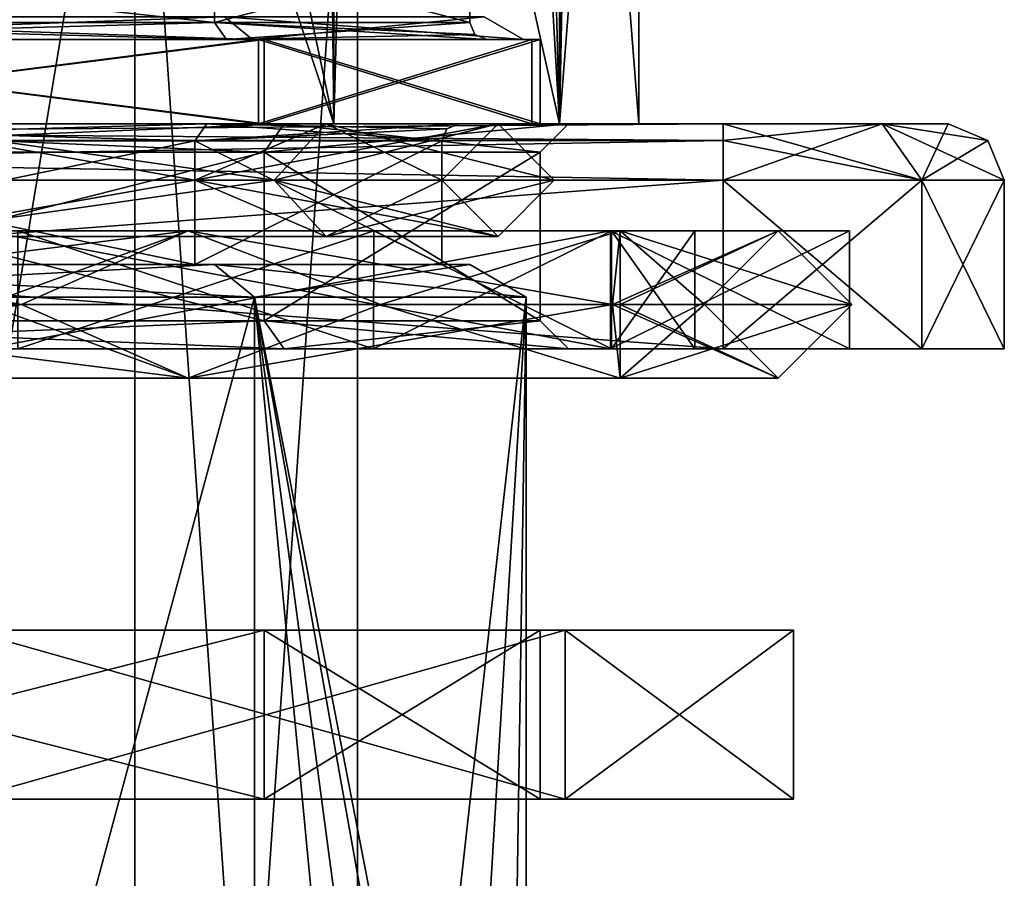
# Model space of a CAD drawing. Units: millimetres. Extents: x -77 to 68, y -234 to 129.
# Drawn here: x 7 to 25, y -13 to 2 of the extents above; entities that cross this region are included whole.
import ezdxf

# ---------------------------------------------------------------- set-up
doc = ezdxf.new("R2010")
doc.units = ezdxf.units.MM
doc.header["$LTSCALE"] = 65.185185
for name, color, linetype in [('1067', 7, 'CONTINUOUS'), ('1068', 7, 'CONTINUOUS'), ('1069', 7, 'CONTINUOUS'), ('1070', 7, 'CONTINUOUS'), ('1071', 7, 'CONTINUOUS'), ('1072', 7, 'CONTINUOUS'), ('1073', 7, 'CONTINUOUS'), ('1077', 7, 'CONTINUOUS'), ('1079', 7, 'CONTINUOUS'), ('1080', 7, 'CONTINUOUS'), ('1081', 7, 'CONTINUOUS'), ('1082', 7, 'CONTINUOUS'), ('1085', 7, 'CONTINUOUS'), ('1090', 7, 'CONTINUOUS'), ('1091', 7, 'CONTINUOUS'), ('1094', 7, 'CONTINUOUS'), ('1095', 7, 'CONTINUOUS'), ('1096', 7, 'CONTINUOUS'), ('1097', 7, 'CONTINUOUS'), ('2128', 7, 'CONTINUOUS'), ('2129', 7, 'CONTINUOUS'), ('2130', 7, 'CONTINUOUS'), ('2131', 7, 'CONTINUOUS'), ('2132', 7, 'CONTINUOUS'), ('2133', 7, 'CONTINUOUS'), ('2134', 7, 'CONTINUOUS'), ('2135', 7, 'CONTINUOUS'), ('2136', 7, 'CONTINUOUS'), ('2137', 7, 'CONTINUOUS'), ('2139', 7, 'CONTINUOUS'), ('2140', 7, 'CONTINUOUS'), ('2141', 7, 'CONTINUOUS'), ('2144', 7, 'CONTINUOUS'), ('2145', 7, 'CONTINUOUS'), ('2149', 7, 'CONTINUOUS'), ('2150', 7, 'CONTINUOUS'), ('2151', 7, 'CONTINUOUS'), ('2152', 7, 'CONTINUOUS'), ('2153', 7, 'CONTINUOUS'), ('2154', 7, 'CONTINUOUS'), ('2155', 7, 'CONTINUOUS'), ('2156', 7, 'CONTINUOUS'), ('2157', 7, 'CONTINUOUS'), ('2158', 7, 'CONTINUOUS'), ('2159', 7, 'CONTINUOUS'), ('2160', 7, 'CONTINUOUS'), ('217', 7, 'CONTINUOUS'), ('218', 7, 'CONTINUOUS'), ('2360', 7, 'CONTINUOUS'), ('2361', 7, 'CONTINUOUS'), ('2362', 7, 'CONTINUOUS'), ('2363', 7, 'CONTINUOUS'), ('239', 7, 'CONTINUOUS'), ('240', 7, 'CONTINUOUS'), ('241', 7, 'CONTINUOUS'), ('242', 7, 'CONTINUOUS'), ('305', 7, 'CONTINUOUS'), ('306', 7, 'CONTINUOUS'), ('74', 7, 'CONTINUOUS'), ('75', 7, 'CONTINUOUS'), ('76', 7, 'CONTINUOUS'), ('77', 7, 'CONTINUOUS'), ('78', 7, 'CONTINUOUS'), ('79', 7, 'CONTINUOUS')]:
    doc.layers.add(name, color=color, linetype=linetype)

msp = doc.modelspace()

# ---------------------------------------------------------------- linework, layer by layer
at = {"layer": '1067', "color": 7, "linetype": 'CONTINUOUS', "true_color": 0xffe664}
for points in [[(0, -46.423, 16.5), (11.667, -46.423, 11.667), (0, -3.077, 16.5), (0, -46.423, 16.5)], [(0, -3.077, 16.5), (11.667, -46.423, 11.667), (11.667, -3.077, 11.667), (0, -3.077, 16.5)], [(16.12, -28, 3.519), (16.5, -28), (11.667, -3.077, 11.667), (16.12, -28, 3.519)], [(11.667, -3.077, 11.667), (16.5, -28), (16.5, -3.077), (11.667, -3.077, 11.667)], [(15, -28, 6.874), (16.12, -28, 3.519), (11.667, -3.077, 11.667), (15, -28, 6.874)], [(15, -38, 6.874), (15, -28, 6.874), (11.667, -3.077, 11.667), (15, -38, 6.874)], [(11.667, -46.423, 11.667), (15, -38, 6.874), (11.667, -3.077, 11.667), (11.667, -46.423, 11.667)]]:
    msp.add_3dface(points, dxfattribs=at)
at = {"layer": '1068', "color": 7, "linetype": 'CONTINUOUS', "true_color": 0xffe664}
for points in [[(0, -2.5, -15), (10.607, -2.5, -10.607), (10.96, -2.5, -10.96), (0, -2.5, -15)], [(0, -2.5, -15.5), (0, -2.5, -15), (10.96, -2.5, -10.96), (0, -2.5, -15.5)], [(10.607, -2.5, 10.607), (0, -2.5, 15), (10.96, -2.5, 10.96), (10.607, -2.5, 10.607)], [(10.96, -2.5, 10.96), (0, -2.5, 15), (0, -2.5, 15.5), (10.96, -2.5, 10.96)], [(10.607, -2.5, -10.607), (15, -2.5), (10.96, -2.5, -10.96), (10.607, -2.5, -10.607)], [(15, -2.5), (10.607, -2.5, 10.607), (15.5, -2.5), (15, -2.5)], [(15.5, -2.5), (10.607, -2.5, 10.607), (10.96, -2.5, 10.96), (15.5, -2.5)], [(10.96, -2.5, -10.96), (15, -2.5), (15.5, -2.5), (10.96, -2.5, -10.96)]]:
    msp.add_3dface(points, dxfattribs=at)
at = {"layer": '1069', "color": 7, "linetype": 'CONTINUOUS', "true_color": 0xffe664}
for points in [[(0, -2.5, 15), (10.607, -2.5, 10.607), (0, -0.3, 15), (0, -2.5, 15)], [(0, -0.3, 15), (10.607, -2.5, 10.607), (10.607, -0.3, 10.607), (0, -0.3, 15)], [(10.607, -2.5, 10.607), (15, -2.5), (10.607, -0.3, 10.607), (10.607, -2.5, 10.607)], [(15, -2.5), (15, -0.3), (10.607, -0.3, 10.607), (15, -2.5)]]:
    msp.add_3dface(points, dxfattribs=at)
at = {"layer": '1070', "color": 7, "linetype": 'CONTINUOUS', "true_color": 0xffe664}
for points in [[(0, 0, -16.6), (11.738, 0, -11.738), (0, 0, -15.3), (0, 0, -16.6)], [(0, 0, -15.3), (11.738, 0, -11.738), (10.82, 0, -10.818), (0, 0, -15.3)], [(11.738, 0, 11.738), (0, 0, 16.6), (0, 0, 15.3), (11.738, 0, 11.738)], [(10.82, 0, 10.818), (11.738, 0, 11.738), (0, 0, 15.3), (10.82, 0, 10.818)], [(11.738, 0, -11.738), (16.6, 0), (10.82, 0, -10.818), (11.738, 0, -11.738)], [(10.82, 0, -10.818), (16.6, 0), (15.3, 0), (10.82, 0, -10.818)], [(15.3, 0), (11.738, 0, 11.738), (10.82, 0, 10.818), (15.3, 0)], [(16.6, 0), (11.738, 0, 11.738), (15.3, 0), (16.6, 0)]]:
    msp.add_3dface(points, dxfattribs=at)
at = {"layer": '1071', "color": 7, "linetype": 'CONTINUOUS', "true_color": 0xffe664}
for points in [[(0, 0, 16.6), (11.738, 0, 11.738), (0, 1.5, 16.6), (0, 0, 16.6)], [(0, 1.5, 16.6), (11.738, 0, 11.738), (11.738, 1.5, 11.738), (0, 1.5, 16.6)], [(11.738, 0, 11.738), (16.6, 0), (11.738, 1.5, 11.738), (11.738, 0, 11.738)], [(11.738, 1.5, 11.738), (16.6, 0), (16.6, 1.5), (11.738, 1.5, 11.738)]]:
    msp.add_3dface(points, dxfattribs=at)
at = {"layer": '1072', "color": 7, "linetype": 'CONTINUOUS', "true_color": 0xffe664}
for points in [[(0, 1.5, 16.6), (11.738, 1.5, 11.738), (0, 1.5, 15.8), (0, 1.5, 16.6)], [(0, 1.5, 15.8), (11.738, 1.5, 11.738), (11.174, 1.5, 11.17), (0, 1.5, 15.8)], [(11.738, 1.5, -11.738), (0, 1.5, -16.6), (0, 1.5, -15.8), (11.738, 1.5, -11.738)], [(11.174, 1.5, -11.17), (11.738, 1.5, -11.738), (0, 1.5, -15.8), (11.174, 1.5, -11.17)], [(11.738, 1.5, 11.738), (16.6, 1.5), (11.174, 1.5, 11.17), (11.738, 1.5, 11.738)], [(11.174, 1.5, 11.17), (16.6, 1.5), (15.8, 1.5), (11.174, 1.5, 11.17)], [(15.8, 1.5), (11.738, 1.5, -11.738), (11.174, 1.5, -11.17), (15.8, 1.5)], [(16.6, 1.5), (11.738, 1.5, -11.738), (15.8, 1.5), (16.6, 1.5)]]:
    msp.add_3dface(points, dxfattribs=at)
at = {"layer": '1073', "color": 7, "linetype": 'CONTINUOUS', "true_color": 0xffe664}
for points in [[(0, 1.8, 15.5), (10.96, 1.8, 10.96), (0, 3, 15.5), (0, 1.8, 15.5)], [(0, 3, 15.5), (10.96, 1.8, 10.96), (10.96, 3, 10.96), (0, 3, 15.5)], [(10.96, 1.8, 10.96), (15.5, 1.8), (10.96, 3, 10.96), (10.96, 1.8, 10.96)], [(10.96, 3, 10.96), (15.5, 1.8), (15.5, 3), (10.96, 3, 10.96)]]:
    msp.add_3dface(points, dxfattribs=at)
at = {"layer": '1077', "color": 7, "linetype": 'CONTINUOUS', "true_color": 0xffe664}
for points in [[(9.545, -48, 9.547), (0, -48, 13.5), (9.545, 9.5, 9.547), (9.545, -48, 9.547)], [(0, -48, 13.5), (0, 9.5, 13.5), (9.545, 9.5, 9.547), (0, -48, 13.5)], [(13.5, -48), (9.545, -48, 9.547), (13.5, 9.5), (13.5, -48)], [(13.5, 9.5), (9.545, -48, 9.547), (9.545, 9.5, 9.547), (13.5, 9.5)]]:
    msp.add_3dface(points, dxfattribs=at)
at = {"layer": '1079', "color": 7, "linetype": 'CONTINUOUS', "true_color": 0xffe664}
for points in [[(0, -3.077, -16.5), (11.667, -3.077, -11.667), (0, -46.423, -16.5), (0, -3.077, -16.5)], [(0, -46.423, -16.5), (11.667, -3.077, -11.667), (11.667, -46.423, -11.667), (0, -46.423, -16.5)], [(16.5, -3.077), (15, -28, -6.874), (11.667, -46.423, -11.667), (16.5, -3.077)], [(11.667, -3.077, -11.667), (16.5, -3.077), (11.667, -46.423, -11.667), (11.667, -3.077, -11.667)], [(15, -28, -6.874), (16.5, -3.077), (16.12, -28, -3.519), (15, -28, -6.874)], [(16.5, -3.077), (16.5, -28), (16.12, -28, -3.519), (16.5, -3.077)]]:
    msp.add_3dface(points, dxfattribs=at)
at = {"layer": '1080', "color": 7, "linetype": 'CONTINUOUS', "true_color": 0xffe664}
for points in [[(10.607, -2.5, -10.607), (0, -2.5, -15), (10.607, -0.3, -10.607), (10.607, -2.5, -10.607)], [(10.607, -0.3, -10.607), (0, -2.5, -15), (0, -0.3, -15), (10.607, -0.3, -10.607)], [(15, -2.5), (10.607, -2.5, -10.607), (15, -0.3), (15, -2.5)], [(15, -0.3), (10.607, -2.5, -10.607), (10.607, -0.3, -10.607), (15, -0.3)]]:
    msp.add_3dface(points, dxfattribs=at)
at = {"layer": '1081', "color": 7, "linetype": 'CONTINUOUS', "true_color": 0xffe664}
for points in [[(11.738, 0, -11.738), (0, 0, -16.6), (11.738, 1.5, -11.738), (11.738, 0, -11.738)], [(0, 0, -16.6), (0, 1.5, -16.6), (11.738, 1.5, -11.738), (0, 0, -16.6)], [(16.6, 0), (11.738, 0, -11.738), (16.6, 1.5), (16.6, 0)], [(16.6, 1.5), (11.738, 0, -11.738), (11.738, 1.5, -11.738), (16.6, 1.5)]]:
    msp.add_3dface(points, dxfattribs=at)
at = {"layer": '1082', "color": 7, "linetype": 'CONTINUOUS', "true_color": 0xffe664}
for points in [[(10.96, 1.8, -10.96), (0, 1.8, -15.5), (10.96, 3, -10.96), (10.96, 1.8, -10.96)], [(10.96, 3, -10.96), (0, 1.8, -15.5), (0, 3, -15.5), (10.96, 3, -10.96)], [(15.5, 3), (15.5, 1.8), (10.96, 1.8, -10.96), (15.5, 3)], [(15.5, 3), (10.96, 1.8, -10.96), (10.96, 3, -10.96), (15.5, 3)]]:
    msp.add_3dface(points, dxfattribs=at)
at = {"layer": '1085', "color": 7, "linetype": 'CONTINUOUS', "true_color": 0xffe664}
for points in [[(0, -48, -13.5), (9.545, -48, -9.547), (0, 9.5, -13.5), (0, -48, -13.5)], [(9.545, -48, -9.547), (9.545, 9.5, -9.547), (0, 9.5, -13.5), (9.545, -48, -9.547)], [(9.545, -48, -9.547), (13.5, -48), (9.545, 9.5, -9.547), (9.545, -48, -9.547)], [(13.5, -48), (13.5, 9.5), (9.545, 9.5, -9.547), (13.5, -48)]]:
    msp.add_3dface(points, dxfattribs=at)
at = {"layer": '1090', "color": 7, "linetype": 'CONTINUOUS', "true_color": 0xffe664}
for points in [[(0, -2.5, -15.5), (10.96, -2.5, -10.96), (0, -3.077, -16.5), (0, -2.5, -15.5)], [(10.96, -2.5, -10.96), (11.667, -3.077, -11.667), (0, -3.077, -16.5), (10.96, -2.5, -10.96)], [(10.96, -2.5, -10.96), (15.5, -2.5), (11.667, -3.077, -11.667), (10.96, -2.5, -10.96)], [(15.5, -2.5), (16.5, -3.077), (11.667, -3.077, -11.667), (15.5, -2.5)]]:
    msp.add_3dface(points, dxfattribs=at)
at = {"layer": '1091', "color": 7, "linetype": 'CONTINUOUS', "true_color": 0xffe664}
for points in [[(0, -3.077, 16.5), (11.667, -3.077, 11.667), (0, -2.5, 15.5), (0, -3.077, 16.5)], [(11.667, -3.077, 11.667), (10.96, -2.5, 10.96), (0, -2.5, 15.5), (11.667, -3.077, 11.667)], [(11.667, -3.077, 11.667), (16.5, -3.077), (10.96, -2.5, 10.96), (11.667, -3.077, 11.667)], [(16.5, -3.077), (15.5, -2.5), (10.96, -2.5, 10.96), (16.5, -3.077)]]:
    msp.add_3dface(points, dxfattribs=at)
at = {"layer": '1094', "color": 7, "linetype": 'CONTINUOUS', "true_color": 0xffe664}
for points in [[(0, -0.3, 15), (10.607, -0.3, 10.607), (0, 0, 15.3), (0, -0.3, 15)], [(10.607, -0.3, 10.607), (10.82, 0, 10.818), (0, 0, 15.3), (10.607, -0.3, 10.607)], [(10.607, -0.3, 10.607), (15, -0.3), (10.82, 0, 10.818), (10.607, -0.3, 10.607)], [(10.82, 0, 10.818), (15, -0.3), (15.088, -0.088), (10.82, 0, 10.818)], [(15.3, 0), (10.82, 0, 10.818), (15.088, -0.088), (15.3, 0)]]:
    msp.add_3dface(points, dxfattribs=at)
at = {"layer": '1095', "color": 7, "linetype": 'CONTINUOUS', "true_color": 0xffe664}
for points in [[(0, 0, -15.3), (10.82, 0, -10.818), (0, -0.3, -15), (0, 0, -15.3)], [(10.82, 0, -10.818), (10.607, -0.3, -10.607), (0, -0.3, -15), (10.82, 0, -10.818)], [(10.82, 0, -10.818), (15.3, 0), (10.607, -0.3, -10.607), (10.82, 0, -10.818)], [(10.607, -0.3, -10.607), (15.3, 0), (15.088, -0.088), (10.607, -0.3, -10.607)], [(15, -0.3), (10.607, -0.3, -10.607), (15.088, -0.088), (15, -0.3)]]:
    msp.add_3dface(points, dxfattribs=at)
at = {"layer": '1096', "color": 7, "linetype": 'CONTINUOUS', "true_color": 0xffe664}
for points in [[(0, 1.5, 15.8), (11.174, 1.5, 11.17), (0, 1.8, 15.5), (0, 1.5, 15.8)], [(11.174, 1.5, 11.17), (10.96, 1.8, 10.96), (0, 1.8, 15.5), (11.174, 1.5, 11.17)], [(11.174, 1.5, 11.17), (15.8, 1.5), (10.96, 1.8, 10.96), (11.174, 1.5, 11.17)], [(10.96, 1.8, 10.96), (15.8, 1.5), (15.588, 1.588), (10.96, 1.8, 10.96)], [(15.5, 1.8), (10.96, 1.8, 10.96), (15.588, 1.588), (15.5, 1.8)]]:
    msp.add_3dface(points, dxfattribs=at)
at = {"layer": '1097', "color": 7, "linetype": 'CONTINUOUS', "true_color": 0xffe664}
for points in [[(11.174, 1.5, -11.17), (0, 1.5, -15.8), (10.96, 1.8, -10.96), (11.174, 1.5, -11.17)], [(0, 1.5, -15.8), (0, 1.8, -15.5), (10.96, 1.8, -10.96), (0, 1.5, -15.8)], [(15.5, 1.8), (11.174, 1.5, -11.17), (10.96, 1.8, -10.96), (15.5, 1.8)], [(11.174, 1.5, -11.17), (15.5, 1.8), (15.588, 1.588), (11.174, 1.5, -11.17)], [(15.8, 1.5), (11.174, 1.5, -11.17), (15.588, 1.588), (15.8, 1.5)]]:
    msp.add_3dface(points, dxfattribs=at)
at = {"layer": '2128', "color": 7, "linetype": 'CONTINUOUS', "true_color": 0x323232}
for points in [[(0, -1, 17), (12.021, -1, 12.021), (4.944, 0, 15.217), (0, -1, 17)], [(0, -1, 15), (4.944, 0, 15.217), (10.607, -1, 10.607), (0, -1, 15)], [(4.944, 0, 15.217), (12.021, -1, 12.021), (12.944, 0, 9.405), (4.944, 0, 15.217)], [(4.944, 0, 15.217), (12.944, 0, 9.405), (10.607, -1, 10.607), (4.944, 0, 15.217)], [(12.944, 0, 9.405), (16, 0), (10.607, -1, 10.607), (12.944, 0, 9.405)], [(16, 0), (15, -1), (10.607, -1, 10.607), (16, 0)], [(12.021, -1, 12.021), (17, -1), (12.944, 0, 9.405), (12.021, -1, 12.021)], [(12.944, 0, 9.405), (17, -1), (16, 0), (12.944, 0, 9.405)]]:
    msp.add_3dface(points, dxfattribs=at)
at = {"layer": '2129', "color": 7, "linetype": 'CONTINUOUS', "true_color": 0x323232}
for points in [[(12.021, -1, 12.021), (0, -1, 17), (4.944, -2, 15.217), (12.021, -1, 12.021)], [(0, -1, 15), (10.607, -1, 10.607), (4.944, -2, 15.217), (0, -1, 15)], [(12.021, -1, 12.021), (4.944, -2, 15.217), (12.944, -2, 9.405), (12.021, -1, 12.021)], [(4.944, -2, 15.217), (10.607, -1, 10.607), (12.944, -2, 9.405), (4.944, -2, 15.217)], [(10.607, -1, 10.607), (15, -1), (12.944, -2, 9.405), (10.607, -1, 10.607)], [(17, -1), (12.021, -1, 12.021), (16, -2), (17, -1)], [(12.021, -1, 12.021), (12.944, -2, 9.405), (16, -2), (12.021, -1, 12.021)], [(12.944, -2, 9.405), (15, -1), (16, -2), (12.944, -2, 9.405)]]:
    msp.add_3dface(points, dxfattribs=at)
at = {"layer": '2130', "color": 7, "linetype": 'CONTINUOUS', "true_color": 0x323232}
for points in [[(0, -1, -17), (4.944, 0, -15.217), (12.021, -1, -12.021), (0, -1, -17)], [(10.607, -1, -10.607), (4.944, 0, -15.217), (0, -1, -15), (10.607, -1, -10.607)], [(4.944, 0, -15.217), (12.944, 0, -9.405), (12.021, -1, -12.021), (4.944, 0, -15.217)], [(12.944, 0, -9.405), (4.944, 0, -15.217), (10.607, -1, -10.607), (12.944, 0, -9.405)], [(15, -1), (12.944, 0, -9.405), (10.607, -1, -10.607), (15, -1)], [(16, 0), (17, -1), (12.021, -1, -12.021), (16, 0)], [(12.944, 0, -9.405), (16, 0), (12.021, -1, -12.021), (12.944, 0, -9.405)], [(15, -1), (16, 0), (12.944, 0, -9.405), (15, -1)]]:
    msp.add_3dface(points, dxfattribs=at)
at = {"layer": '2131', "color": 7, "linetype": 'CONTINUOUS', "true_color": 0x323232}
for points in [[(0, -1, -17), (12.021, -1, -12.021), (4.944, -2, -15.217), (0, -1, -17)], [(10.607, -1, -10.607), (0, -1, -15), (4.944, -2, -15.217), (10.607, -1, -10.607)], [(12.021, -1, -12.021), (12.944, -2, -9.405), (4.944, -2, -15.217), (12.021, -1, -12.021)], [(12.944, -2, -9.405), (10.607, -1, -10.607), (4.944, -2, -15.217), (12.944, -2, -9.405)], [(16, -2), (15, -1), (10.607, -1, -10.607), (16, -2)], [(16, -2), (10.607, -1, -10.607), (12.944, -2, -9.405), (16, -2)], [(12.021, -1, -12.021), (17, -1), (12.944, -2, -9.405), (12.021, -1, -12.021)], [(17, -1), (16, -2), (12.944, -2, -9.405), (17, -1)]]:
    msp.add_3dface(points, dxfattribs=at)
at = {"layer": '2132', "color": 7, "linetype": 'CONTINUOUS', "true_color": 0xaaaaaa}
for points in [[(-23.536, -4, 23.536), (-25, -4, 20), (23.536, -4, 23.536), (-23.536, -4, 23.536)], [(23.536, -4, 23.536), (-25, -4, 20), (-6.876, -4, 21.161), (23.536, -4, 23.536)], [(23.536, -4, -23.536), (25, -4, -20), (-23.536, -4, -23.536), (23.536, -4, -23.536)], [(-23.536, -4, -23.536), (25, -4, -20), (6.876, -4, -21.161), (-23.536, -4, -23.536)], [(-20, -4, -25), (23.536, -4, -23.536), (-23.536, -4, -23.536), (-20, -4, -25)], [(-20, -4, 25), (-23.536, -4, 23.536), (20, -4, 25), (-20, -4, 25)], [(20, -4, 25), (-23.536, -4, 23.536), (23.536, -4, 23.536), (20, -4, 25)], [(20, -4, -25), (23.536, -4, -23.536), (-20, -4, -25), (20, -4, -25)], [(6.876, -4, 21.161), (23.536, -4, 23.536), (-6.876, -4, 21.161), (6.876, -4, 21.161)], [(13.788, -4, 13.788), (7.463, -4, 18.015), (0, -4, 17.25), (13.788, -4, 13.788)], [(12.198, -4, 12.197), (13.788, -4, 13.788), (0, -4, 17.25), (12.198, -4, 12.197)], [(7.463, -4, -18.015), (13.788, -4, -13.788), (0, -4, -17.25), (7.463, -4, -18.015)], [(0, -4, -17.25), (13.788, -4, -13.788), (12.198, -4, -12.197), (0, -4, -17.25)], [(25, -4, 20), (23.536, -4, 23.536), (6.876, -4, 21.161), (25, -4, 20)], [(18, -4, 13.078), (25, -4, 20), (6.876, -4, 21.161), (18, -4, 13.078)], [(6.876, -4, -21.161), (25, -4, -20), (18, -4, -13.078), (6.876, -4, -21.161)], [(18.015, -4, 7.463), (13.788, -4, 13.788), (12.198, -4, 12.197), (18.015, -4, 7.463)], [(17.25, -4), (18.015, -4, 7.463), (12.198, -4, 12.197), (17.25, -4)], [(18.015, -4, -7.463), (19.5, -4), (12.198, -4, -12.197), (18.015, -4, -7.463)], [(12.198, -4, -12.197), (19.5, -4), (17.25, -4), (12.198, -4, -12.197)], [(13.788, -4, -13.788), (18.015, -4, -7.463), (12.198, -4, -12.197), (13.788, -4, -13.788)], [(19.5, -4), (18.015, -4, 7.463), (17.25, -4), (19.5, -4)], [(22.25, -4), (25, -4, 20), (18, -4, 13.078), (22.25, -4)], [(25, -4, -20), (22.25, -4), (18, -4, -13.078), (25, -4, -20)], [(25, -4, -20), (25, -4, 20), (22.25, -4), (25, -4, -20)]]:
    msp.add_3dface(points, dxfattribs=at)
at = {"layer": '2133', "color": 7, "linetype": 'CONTINUOUS', "true_color": 0xaaaaaa}
for points in [[(-22.828, 0, 22.828), (24, 0, 20), (-24, 0, 20), (-22.828, 0, 22.828)], [(-24, 0, 20), (24, 0, 20), (0, 0, 17.25), (-24, 0, 20)], [(-22.828, 0, -22.828), (-24, 0, -20), (22.828, 0, -22.828), (-22.828, 0, -22.828)], [(22.828, 0, -22.828), (-24, 0, -20), (24, 0, -20), (22.828, 0, -22.828)], [(24, 0, -20), (-24, 0, -20), (0, 0, -17.25), (24, 0, -20)], [(22.828, 0, 22.828), (24, 0, 20), (-22.828, 0, 22.828), (22.828, 0, 22.828)], [(-20, 0, 24), (22.828, 0, 22.828), (-22.828, 0, 22.828), (-20, 0, 24)], [(-20, 0, -24), (-22.828, 0, -22.828), (20, 0, -24), (-20, 0, -24)], [(20, 0, -24), (-22.828, 0, -22.828), (22.828, 0, -22.828), (20, 0, -24)], [(20, 0, 24), (22.828, 0, 22.828), (-20, 0, 24), (20, 0, 24)], [(0, 0, 17.25), (24, 0, 20), (12.198, 0, 12.197), (0, 0, 17.25)], [(12.198, 0, -12.197), (24, 0, -20), (0, 0, -17.25), (12.198, 0, -12.197)], [(24, 0, 20), (17.25, 0), (12.198, 0, 12.197), (24, 0, 20)], [(17.25, 0), (24, 0, -20), (12.198, 0, -12.197), (17.25, 0)], [(24, 0, 20), (24, 0, -20), (17.25, 0), (24, 0, 20)]]:
    msp.add_3dface(points, dxfattribs=at)
at = {"layer": '2134', "color": 7, "linetype": 'CONTINUOUS', "true_color": 0xaaaaaa}
for points in [[(0, -0.5, 16.75), (11.844, -0.5, 11.844), (0, -3.5, 16.75), (0, -0.5, 16.75)], [(0, -3.5, 16.75), (11.844, -0.5, 11.844), (11.844, -3.5, 11.844), (0, -3.5, 16.75)], [(11.844, -0.5, 11.844), (16.75, -0.5), (11.844, -3.5, 11.844), (11.844, -0.5, 11.844)], [(11.844, -3.5, 11.844), (16.75, -0.5), (16.75, -3.5), (11.844, -3.5, 11.844)]]:
    msp.add_3dface(points, dxfattribs=at)
at = {"layer": '2135', "color": 7, "linetype": 'CONTINUOUS', "true_color": 0xaaaaaa}
for points in [[(11.844, -0.5, -11.844), (0, -0.5, -16.75), (11.844, -3.5, -11.844), (11.844, -0.5, -11.844)], [(11.844, -3.5, -11.844), (0, -0.5, -16.75), (0, -3.5, -16.75), (11.844, -3.5, -11.844)], [(16.75, -3.5), (16.75, -0.5), (11.844, -0.5, -11.844), (16.75, -3.5)], [(16.75, -3.5), (11.844, -0.5, -11.844), (11.844, -3.5, -11.844), (16.75, -3.5)]]:
    msp.add_3dface(points, dxfattribs=at)
at = {"layer": '2136', "color": 7, "linetype": 'CONTINUOUS', "true_color": 0xaaaaaa}
for points in [[(-20, -4, 25), (20, -4, 25), (-20, -1, 25), (-20, -4, 25)], [(-20, -1, 25), (20, -4, 25), (20, -1, 25), (-20, -1, 25)]]:
    msp.add_3dface(points, dxfattribs=at)
at = {"layer": '2137', "color": 7, "linetype": 'CONTINUOUS', "true_color": 0xaaaaaa}
for points in [[(25, -4, 20), (25, -4, -20), (25, -1, 20), (25, -4, 20)], [(25, -1, 20), (25, -4, -20), (25, -1, -20), (25, -1, 20)]]:
    msp.add_3dface(points, dxfattribs=at)
at = {"layer": '2139', "color": 7, "linetype": 'CONTINUOUS', "true_color": 0xaaaaaa}
for points in [[(20, -4, -25), (-20, -4, -25), (20, -1, -25), (20, -4, -25)], [(20, -1, -25), (-20, -4, -25), (-20, -1, -25), (20, -1, -25)]]:
    msp.add_3dface(points, dxfattribs=at)
at = {"layer": '2140', "color": 7, "linetype": 'CONTINUOUS', "true_color": 0xaaaaaa}
for points in [[(20, -4, 25), (23.536, -4, 23.536), (20, -1, 25), (20, -4, 25)], [(20, -1, 25), (23.536, -4, 23.536), (23.536, -1, 23.536), (20, -1, 25)], [(23.536, -4, 23.536), (25, -4, 20), (23.536, -1, 23.536), (23.536, -4, 23.536)], [(25, -4, 20), (25, -1, 20), (23.536, -1, 23.536), (25, -4, 20)]]:
    msp.add_3dface(points, dxfattribs=at)
at = {"layer": '2141', "color": 7, "linetype": 'CONTINUOUS', "true_color": 0xaaaaaa}
for points in [[(23.536, -4, -23.536), (20, -4, -25), (23.536, -1, -23.536), (23.536, -4, -23.536)], [(20, -4, -25), (20, -1, -25), (23.536, -1, -23.536), (20, -4, -25)], [(25, -4, -20), (23.536, -4, -23.536), (25, -1, -20), (25, -4, -20)], [(25, -1, -20), (23.536, -4, -23.536), (23.536, -1, -23.536), (25, -1, -20)]]:
    msp.add_3dface(points, dxfattribs=at)
at = {"layer": '2144', "color": 7, "linetype": 'CONTINUOUS', "true_color": 0xaaaaaa}
for points in [[(22.828, 0, 22.828), (20, 0, 24), (23.536, -1, 23.536), (22.828, 0, 22.828)], [(23.536, -1, 23.536), (20, 0, 24), (20, -0.293, 24.707), (23.536, -1, 23.536)], [(24, 0, 20), (22.828, 0, 22.828), (24.707, -0.293, 20), (24, 0, 20)], [(25, -1, 20), (22.828, 0, 22.828), (23.536, -1, 23.536), (25, -1, 20)], [(22.828, 0, 22.828), (25, -1, 20), (24.707, -0.293, 20), (22.828, 0, 22.828)], [(20, -1, 25), (23.536, -1, 23.536), (20, -0.293, 24.707), (20, -1, 25)]]:
    msp.add_3dface(points, dxfattribs=at)
at = {"layer": '2145', "color": 7, "linetype": 'CONTINUOUS', "true_color": 0xaaaaaa}
for points in [[(20, 0, 24), (-20, 0, 24), (-20, -0.293, 24.707), (20, 0, 24)], [(20, 0, 24), (-20, -0.293, 24.707), (20, -0.293, 24.707), (20, 0, 24)], [(-20, -1, 25), (20, -1, 25), (20, -0.293, 24.707), (-20, -1, 25)], [(-20, -0.293, 24.707), (-20, -1, 25), (20, -0.293, 24.707), (-20, -0.293, 24.707)]]:
    msp.add_3dface(points, dxfattribs=at)
at = {"layer": '2149', "color": 7, "linetype": 'CONTINUOUS', "true_color": 0xaaaaaa}
for points in [[(-20, 0, -24), (20, 0, -24), (20, -0.293, -24.707), (-20, 0, -24)], [(-20, 0, -24), (20, -0.293, -24.707), (-20, -0.293, -24.707), (-20, 0, -24)], [(20, -1, -25), (-20, -1, -25), (-20, -0.293, -24.707), (20, -1, -25)], [(20, -0.293, -24.707), (20, -1, -25), (-20, -0.293, -24.707), (20, -0.293, -24.707)]]:
    msp.add_3dface(points, dxfattribs=at)
at = {"layer": '2150', "color": 7, "linetype": 'CONTINUOUS', "true_color": 0xaaaaaa}
for points in [[(20, 0, -24), (22.828, 0, -22.828), (20, -0.293, -24.707), (20, 0, -24)], [(20, -1, -25), (22.828, 0, -22.828), (23.536, -1, -23.536), (20, -1, -25)], [(22.828, 0, -22.828), (20, -1, -25), (20, -0.293, -24.707), (22.828, 0, -22.828)], [(22.828, 0, -22.828), (24, 0, -20), (23.536, -1, -23.536), (22.828, 0, -22.828)], [(23.536, -1, -23.536), (24, 0, -20), (24.707, -0.293, -20), (23.536, -1, -23.536)], [(25, -1, -20), (23.536, -1, -23.536), (24.707, -0.293, -20), (25, -1, -20)]]:
    msp.add_3dface(points, dxfattribs=at)
at = {"layer": '2151', "color": 7, "linetype": 'CONTINUOUS', "true_color": 0xaaaaaa}
for points in [[(24, 0, -20), (24, 0, 20), (24.707, -0.293, 20), (24, 0, -20)], [(24.707, -0.293, -20), (24, 0, -20), (24.707, -0.293, 20), (24.707, -0.293, -20)], [(25, -1, 20), (25, -1, -20), (24.707, -0.293, -20), (25, -1, 20)], [(25, -1, 20), (24.707, -0.293, -20), (24.707, -0.293, 20), (25, -1, 20)]]:
    msp.add_3dface(points, dxfattribs=at)
at = {"layer": '2152', "color": 7, "linetype": 'CONTINUOUS', "true_color": 0xaaaaaa}
for points in [[(7.461, -1.9, 18.016), (13.789, -1.9, 13.788), (6.875, -1.9, 21.161), (7.461, -1.9, 18.016)], [(6.875, -1.9, 21.161), (13.789, -1.9, 13.788), (18.001, -1.9, 13.078), (6.875, -1.9, 21.161)], [(18.001, -1.9, -13.078), (7.461, -1.9, -18.016), (6.875, -1.9, -21.161), (18.001, -1.9, -13.078)], [(13.789, -1.9, -13.788), (7.461, -1.9, -18.016), (18.001, -1.9, -13.078), (13.789, -1.9, -13.788)], [(13.789, -1.9, 13.788), (18.015, -1.9, 7.463), (18.001, -1.9, 13.078), (13.789, -1.9, 13.788)], [(18.015, -1.9, -7.463), (13.789, -1.9, -13.788), (18.001, -1.9, -13.078), (18.015, -1.9, -7.463)], [(18.015, -1.9, 7.463), (19.5, -1.9), (18.001, -1.9, 13.078), (18.015, -1.9, 7.463)], [(19.5, -1.9), (22.25, -1.9), (18.001, -1.9, 13.078), (19.5, -1.9)], [(22.25, -1.9), (18.015, -1.9, -7.463), (18.001, -1.9, -13.078), (22.25, -1.9)], [(19.5, -1.9), (18.015, -1.9, -7.463), (22.25, -1.9), (19.5, -1.9)]]:
    msp.add_3dface(points, dxfattribs=at)
at = {"layer": '2153', "color": 7, "linetype": 'CONTINUOUS', "true_color": 0xaaaaaa}
for points in [[(7.463, -4, -18.015), (7.461, -1.9, -18.016), (13.789, -1.9, -13.788), (7.463, -4, -18.015)], [(13.788, -4, -13.788), (7.463, -4, -18.015), (13.789, -1.9, -13.788), (13.788, -4, -13.788)], [(18.015, -4, -7.463), (13.788, -4, -13.788), (18.015, -1.9, -7.463), (18.015, -4, -7.463)], [(13.788, -4, -13.788), (13.789, -1.9, -13.788), (18.015, -1.9, -7.463), (13.788, -4, -13.788)], [(19.5, -4), (18.015, -4, -7.463), (19.5, -1.9), (19.5, -4)], [(19.5, -1.9), (18.015, -4, -7.463), (18.015, -1.9, -7.463), (19.5, -1.9)]]:
    msp.add_3dface(points, dxfattribs=at)
at = {"layer": '2154', "color": 7, "linetype": 'CONTINUOUS', "true_color": 0xaaaaaa}
for points in [[(7.463, -4, 18.015), (13.788, -4, 13.788), (7.461, -1.9, 18.016), (7.463, -4, 18.015)], [(13.788, -4, 13.788), (13.789, -1.9, 13.788), (7.461, -1.9, 18.016), (13.788, -4, 13.788)], [(13.788, -4, 13.788), (18.015, -4, 7.463), (13.789, -1.9, 13.788), (13.788, -4, 13.788)], [(18.015, -4, 7.463), (18.015, -1.9, 7.463), (13.789, -1.9, 13.788), (18.015, -4, 7.463)], [(18.015, -4, 7.463), (19.5, -4), (18.015, -1.9, 7.463), (18.015, -4, 7.463)], [(19.5, -4), (19.5, -1.9), (18.015, -1.9, 7.463), (19.5, -4)]]:
    msp.add_3dface(points, dxfattribs=at)
at = {"layer": '2155', "color": 7, "linetype": 'CONTINUOUS', "true_color": 0xaaaaaa}
for points in [[(6.876, -4, 21.161), (6.875, -1.9, 21.161), (18.001, -1.9, 13.078), (6.876, -4, 21.161)], [(18, -4, 13.078), (6.876, -4, 21.161), (18.001, -1.9, 13.078), (18, -4, 13.078)], [(22.25, -4), (18, -4, 13.078), (22.25, -1.9), (22.25, -4)], [(22.25, -1.9), (18, -4, 13.078), (18.001, -1.9, 13.078), (22.25, -1.9)]]:
    msp.add_3dface(points, dxfattribs=at)
at = {"layer": '2156', "color": 7, "linetype": 'CONTINUOUS', "true_color": 0xaaaaaa}
for points in [[(6.876, -4, -21.161), (18, -4, -13.078), (6.875, -1.9, -21.161), (6.876, -4, -21.161)], [(18, -4, -13.078), (18.001, -1.9, -13.078), (6.875, -1.9, -21.161), (18, -4, -13.078)], [(18, -4, -13.078), (22.25, -4), (18.001, -1.9, -13.078), (18, -4, -13.078)], [(22.25, -4), (22.25, -1.9), (18.001, -1.9, -13.078), (22.25, -4)]]:
    msp.add_3dface(points, dxfattribs=at)
at = {"layer": '2157', "color": 7, "linetype": 'CONTINUOUS', "true_color": 0xaaaaaa}
for points in [[(12.198, 0, -12.197), (0, 0, -17.25), (11.844, -0.5, -11.844), (12.198, 0, -12.197)], [(0, 0, -17.25), (0, -0.5, -16.75), (11.844, -0.5, -11.844), (0, 0, -17.25)], [(16.75, -0.5), (12.198, 0, -12.197), (11.844, -0.5, -11.844), (16.75, -0.5)], [(17.25, 0), (12.198, 0, -12.197), (16.75, -0.5), (17.25, 0)]]:
    msp.add_3dface(points, dxfattribs=at)
at = {"layer": '2158', "color": 7, "linetype": 'CONTINUOUS', "true_color": 0xaaaaaa}
for points in [[(0, 0, 17.25), (12.198, 0, 12.197), (0, -0.5, 16.75), (0, 0, 17.25)], [(12.198, 0, 12.197), (11.844, -0.5, 11.844), (0, -0.5, 16.75), (12.198, 0, 12.197)], [(12.198, 0, 12.197), (17.25, 0), (11.844, -0.5, 11.844), (12.198, 0, 12.197)], [(17.25, 0), (16.75, -0.5), (11.844, -0.5, 11.844), (17.25, 0)]]:
    msp.add_3dface(points, dxfattribs=at)
at = {"layer": '2159', "color": 7, "linetype": 'CONTINUOUS', "true_color": 0xaaaaaa}
for points in [[(0, -4, -17.25), (12.198, -4, -12.197), (0, -3.5, -16.75), (0, -4, -17.25)], [(12.198, -4, -12.197), (11.844, -3.5, -11.844), (0, -3.5, -16.75), (12.198, -4, -12.197)], [(12.198, -4, -12.197), (17.25, -4), (11.844, -3.5, -11.844), (12.198, -4, -12.197)], [(17.25, -4), (16.75, -3.5), (11.844, -3.5, -11.844), (17.25, -4)]]:
    msp.add_3dface(points, dxfattribs=at)
at = {"layer": '2160', "color": 7, "linetype": 'CONTINUOUS', "true_color": 0xaaaaaa}
for points in [[(12.198, -4, 12.197), (0, -4, 17.25), (11.844, -3.5, 11.844), (12.198, -4, 12.197)], [(0, -4, 17.25), (0, -3.5, 16.75), (11.844, -3.5, 11.844), (0, -4, 17.25)], [(12.198, -4, 12.197), (11.844, -3.5, 11.844), (16.75, -3.5), (12.198, -4, 12.197)], [(17.25, -4), (12.198, -4, 12.197), (16.75, -3.5), (17.25, -4)]]:
    msp.add_3dface(points, dxfattribs=at)
at = {"layer": '217', "color": 7, "linetype": 'CONTINUOUS', "true_color": 0xffe664}
for points in [[(5.951, 84.228, -17.517), (7.69, 82.439, -16.826), (7.081, 0, -17.091), (5.951, 84.228, -17.517)], [(7.69, 82.439, -16.826), (9.752, 80.32, -15.721), (7.081, 0, -17.091), (7.69, 82.439, -16.826)], [(9.752, 80.32, -15.721), (12.212, 77.792, -13.896), (7.081, 0, -17.091), (9.752, 80.32, -15.721)], [(7.081, 0, -17.091), (12.212, 77.792, -13.896), (13.083, 0, -13.08), (7.081, 0, -17.091)], [(12.212, 77.792, -13.896), (15.105, 74.82, -10.681), (13.083, 0, -13.08), (12.212, 77.792, -13.896)], [(13.083, 0, -13.08), (15.105, 74.82, -10.681), (17.092, 0, -7.078), (13.083, 0, -13.08)], [(15.105, 74.82, -10.681), (17.245, 72.62, -6.697), (17.092, 0, -7.078), (15.105, 74.82, -10.681)], [(17.245, 72.62, -6.697), (18.213, 71.627, -3.247), (17.092, 0, -7.078), (17.245, 72.62, -6.697)], [(18.213, 71.627, -3.247), (18.5, 71.332), (17.092, 0, -7.078), (18.213, 71.627, -3.247)], [(18.5, 71.332), (18.5, 18), (17.092, 0, -7.078), (18.5, 71.332)], [(18.5, 18), (18.5, 0), (17.092, 0, -7.078), (18.5, 18)]]:
    msp.add_3dface(points, dxfattribs=at)
at = {"layer": '218', "color": 7, "linetype": 'CONTINUOUS', "true_color": 0xffe664}
for points in [[(9.275, 18, 16.007), (7.08, 18, 17.092), (13.083, 0, 13.08), (9.275, 18, 16.007)], [(13.083, 0, 13.08), (7.08, 18, 17.092), (7.081, 0, 17.091), (13.083, 0, 13.08)], [(13.081, 18, 13.081), (9.275, 18, 16.007), (13.083, 0, 13.08), (13.081, 18, 13.081)], [(16.041, 18, 9.216), (13.081, 18, 13.081), (17.092, 0, 7.078), (16.041, 18, 9.216)], [(17.092, 0, 7.078), (13.081, 18, 13.081), (13.083, 0, 13.08), (17.092, 0, 7.078)], [(17.092, 18, 7.08), (16.041, 18, 9.216), (17.092, 0, 7.078), (17.092, 18, 7.08)], [(18.5, 0), (18.5, 18), (17.092, 18, 7.08), (18.5, 0)], [(18.5, 0), (17.092, 18, 7.08), (17.092, 0, 7.078), (18.5, 0)]]:
    msp.add_3dface(points, dxfattribs=at)
at = {"layer": '2360', "color": 7, "linetype": 'CONTINUOUS', "true_color": 0x323232}
for points in [[(0, -1.9, 20.98), (6.888, -3.21, 21.199), (10.49, -1.9, 18.169), (0, -1.9, 20.98)], [(0, -1.9, 20.98), (10.49, -1.9, 18.169), (0, -3.21, 19.67), (0, -1.9, 20.98)], [(0, -3.21, 19.67), (10.49, -1.9, 18.169), (7.527, -3.21, 18.173), (0, -3.21, 19.67)], [(6.888, -3.21, 21.199), (18.033, -3.21, 13.102), (10.49, -1.9, 18.169), (6.888, -3.21, 21.199)], [(7.527, -3.21, 18.173), (10.49, -1.9, 18.169), (13.909, -3.21, 13.909), (7.527, -3.21, 18.173)], [(10.49, -1.9, 18.169), (18.033, -3.21, 13.102), (18.169, -1.9, 10.49), (10.49, -1.9, 18.169)], [(10.49, -1.9, 18.169), (18.169, -1.9, 10.49), (13.909, -3.21, 13.909), (10.49, -1.9, 18.169)], [(13.909, -3.21, 13.909), (18.169, -1.9, 10.49), (18.173, -3.21, 7.527), (13.909, -3.21, 13.909)], [(18.033, -3.21, 13.102), (22.29, -3.21), (18.169, -1.9, 10.49), (18.033, -3.21, 13.102)], [(18.169, -1.9, 10.49), (22.29, -3.21), (20.98, -1.9), (18.169, -1.9, 10.49)], [(18.169, -1.9, 10.49), (20.98, -1.9), (18.173, -3.21, 7.527), (18.169, -1.9, 10.49)], [(20.98, -1.9), (19.67, -3.21), (18.173, -3.21, 7.527), (20.98, -1.9)]]:
    msp.add_3dface(points, dxfattribs=at)
at = {"layer": '2361', "color": 7, "linetype": 'CONTINUOUS', "true_color": 0x323232}
for points in [[(6.888, -3.21, 21.199), (0, -4.52, 20.98), (10.49, -4.52, 18.169), (6.888, -3.21, 21.199)], [(0, -3.21, 19.67), (7.527, -3.21, 18.173), (0, -4.52, 20.98), (0, -3.21, 19.67)], [(0, -4.52, 20.98), (7.527, -3.21, 18.173), (10.49, -4.52, 18.169), (0, -4.52, 20.98)], [(18.033, -3.21, 13.102), (6.888, -3.21, 21.199), (10.49, -4.52, 18.169), (18.033, -3.21, 13.102)], [(7.527, -3.21, 18.173), (13.909, -3.21, 13.909), (10.49, -4.52, 18.169), (7.527, -3.21, 18.173)], [(18.033, -3.21, 13.102), (10.49, -4.52, 18.169), (18.169, -4.52, 10.49), (18.033, -3.21, 13.102)], [(10.49, -4.52, 18.169), (13.909, -3.21, 13.909), (18.169, -4.52, 10.49), (10.49, -4.52, 18.169)], [(13.909, -3.21, 13.909), (18.173, -3.21, 7.527), (18.169, -4.52, 10.49), (13.909, -3.21, 13.909)], [(22.29, -3.21), (18.033, -3.21, 13.102), (20.98, -4.52), (22.29, -3.21)], [(18.033, -3.21, 13.102), (18.169, -4.52, 10.49), (20.98, -4.52), (18.033, -3.21, 13.102)], [(18.173, -3.21, 7.527), (19.67, -3.21), (18.169, -4.52, 10.49), (18.173, -3.21, 7.527)], [(18.169, -4.52, 10.49), (19.67, -3.21), (20.98, -4.52), (18.169, -4.52, 10.49)]]:
    msp.add_3dface(points, dxfattribs=at)
at = {"layer": '2362', "color": 7, "linetype": 'CONTINUOUS', "true_color": 0x323232}
for points in [[(0, -1.9, -20.98), (10.49, -1.9, -18.169), (6.888, -3.21, -21.199), (0, -1.9, -20.98)], [(10.49, -1.9, -18.169), (0, -1.9, -20.98), (7.527, -3.21, -18.173), (10.49, -1.9, -18.169)], [(7.527, -3.21, -18.173), (0, -1.9, -20.98), (0, -3.21, -19.67), (7.527, -3.21, -18.173)], [(6.888, -3.21, -21.199), (10.49, -1.9, -18.169), (18.033, -3.21, -13.102), (6.888, -3.21, -21.199)], [(13.909, -3.21, -13.909), (10.49, -1.9, -18.169), (7.527, -3.21, -18.173), (13.909, -3.21, -13.909)], [(10.49, -1.9, -18.169), (18.169, -1.9, -10.49), (18.033, -3.21, -13.102), (10.49, -1.9, -18.169)], [(18.169, -1.9, -10.49), (10.49, -1.9, -18.169), (13.909, -3.21, -13.909), (18.169, -1.9, -10.49)], [(18.173, -3.21, -7.527), (18.169, -1.9, -10.49), (13.909, -3.21, -13.909), (18.173, -3.21, -7.527)], [(20.98, -1.9), (22.29, -3.21), (18.033, -3.21, -13.102), (20.98, -1.9)], [(18.169, -1.9, -10.49), (20.98, -1.9), (18.033, -3.21, -13.102), (18.169, -1.9, -10.49)], [(19.67, -3.21), (20.98, -1.9), (18.169, -1.9, -10.49), (19.67, -3.21)], [(19.67, -3.21), (18.169, -1.9, -10.49), (18.173, -3.21, -7.527), (19.67, -3.21)]]:
    msp.add_3dface(points, dxfattribs=at)
at = {"layer": '2363', "color": 7, "linetype": 'CONTINUOUS', "true_color": 0x323232}
for points in [[(6.888, -3.21, -21.199), (10.49, -4.52, -18.169), (0, -4.52, -20.98), (6.888, -3.21, -21.199)], [(7.527, -3.21, -18.173), (0, -3.21, -19.67), (10.49, -4.52, -18.169), (7.527, -3.21, -18.173)], [(10.49, -4.52, -18.169), (0, -3.21, -19.67), (0, -4.52, -20.98), (10.49, -4.52, -18.169)], [(6.888, -3.21, -21.199), (18.033, -3.21, -13.102), (10.49, -4.52, -18.169), (6.888, -3.21, -21.199)], [(13.909, -3.21, -13.909), (7.527, -3.21, -18.173), (10.49, -4.52, -18.169), (13.909, -3.21, -13.909)], [(18.033, -3.21, -13.102), (18.169, -4.52, -10.49), (10.49, -4.52, -18.169), (18.033, -3.21, -13.102)], [(18.169, -4.52, -10.49), (13.909, -3.21, -13.909), (10.49, -4.52, -18.169), (18.169, -4.52, -10.49)], [(18.173, -3.21, -7.527), (13.909, -3.21, -13.909), (18.169, -4.52, -10.49), (18.173, -3.21, -7.527)], [(18.033, -3.21, -13.102), (22.29, -3.21), (18.169, -4.52, -10.49), (18.033, -3.21, -13.102)], [(22.29, -3.21), (20.98, -4.52), (18.169, -4.52, -10.49), (22.29, -3.21)], [(20.98, -4.52), (18.173, -3.21, -7.527), (18.169, -4.52, -10.49), (20.98, -4.52)], [(20.98, -4.52), (19.67, -3.21), (18.173, -3.21, -7.527), (20.98, -4.52)]]:
    msp.add_3dface(points, dxfattribs=at)
at = {"layer": '239', "color": 7, "linetype": 'CONTINUOUS', "true_color": 0xffe664}
for points in [[(7.081, 0, -17.091), (13.083, 0, -13.08), (0, 0, -16.75), (7.081, 0, -17.091)], [(0, 0, -16.75), (13.083, 0, -13.08), (11.844, 0, -11.844), (0, 0, -16.75)], [(13.083, 0, 13.08), (7.081, 0, 17.091), (0, 0, 16.75), (13.083, 0, 13.08)], [(11.844, 0, 11.844), (13.083, 0, 13.08), (0, 0, 16.75), (11.844, 0, 11.844)], [(17.092, 0, -7.078), (18.5, 0), (11.844, 0, -11.844), (17.092, 0, -7.078)], [(11.844, 0, -11.844), (18.5, 0), (16.75, 0), (11.844, 0, -11.844)], [(13.083, 0, -13.08), (17.092, 0, -7.078), (11.844, 0, -11.844), (13.083, 0, -13.08)], [(17.092, 0, 7.078), (13.083, 0, 13.08), (11.844, 0, 11.844), (17.092, 0, 7.078)], [(16.75, 0), (17.092, 0, 7.078), (11.844, 0, 11.844), (16.75, 0)], [(18.5, 0), (17.092, 0, 7.078), (16.75, 0), (18.5, 0)]]:
    msp.add_3dface(points, dxfattribs=at)
at = {"layer": '240', "color": 7, "linetype": 'CONTINUOUS', "true_color": 0xffe664}
for points in [[(11.842, 1.5, 11.845), (0, 1.5, 16.749), (0, 1.5, 16.45), (11.842, 1.5, 11.845)], [(11.632, 1.5, 11.632), (11.842, 1.5, 11.845), (0, 1.5, 16.45), (11.632, 1.5, 11.632)], [(0, 1.5, -16.749), (11.842, 1.5, -11.845), (0, 1.5, -16.45), (0, 1.5, -16.749)], [(0, 1.5, -16.45), (11.842, 1.5, -11.845), (11.632, 1.5, -11.632), (0, 1.5, -16.45)], [(16.45, 1.5), (11.842, 1.5, 11.845), (11.632, 1.5, 11.632), (16.45, 1.5)], [(11.842, 1.5, -11.845), (16.75, 1.5), (11.632, 1.5, -11.632), (11.842, 1.5, -11.845)], [(16.75, 1.5), (16.45, 1.5), (11.632, 1.5, -11.632), (16.75, 1.5)], [(16.75, 1.5), (11.842, 1.5, 11.845), (16.45, 1.5), (16.75, 1.5)]]:
    msp.add_3dface(points, dxfattribs=at)
at = {"layer": '241', "color": 7, "linetype": 'CONTINUOUS', "true_color": 0xffe664}
for points in [[(11.844, 0, 11.844), (0, 0, 16.75), (11.842, 1.5, 11.845), (11.844, 0, 11.844)], [(0, 0, 16.75), (0, 1.5, 16.749), (11.842, 1.5, 11.845), (0, 0, 16.75)], [(11.844, 0, 11.844), (11.842, 1.5, 11.845), (16.75, 1.5), (11.844, 0, 11.844)], [(16.75, 0), (11.844, 0, 11.844), (16.75, 1.5), (16.75, 0)]]:
    msp.add_3dface(points, dxfattribs=at)
at = {"layer": '242', "color": 7, "linetype": 'CONTINUOUS', "true_color": 0xffe664}
for points in [[(0, 0, -16.75), (11.844, 0, -11.844), (0, 1.5, -16.749), (0, 0, -16.75)], [(11.844, 0, -11.844), (11.842, 1.5, -11.845), (0, 1.5, -16.749), (11.844, 0, -11.844)], [(11.844, 0, -11.844), (16.75, 0), (11.842, 1.5, -11.845), (11.844, 0, -11.844)], [(16.75, 0), (16.75, 1.5), (11.842, 1.5, -11.845), (16.75, 0)]]:
    msp.add_3dface(points, dxfattribs=at)
at = {"layer": '305', "color": 7, "linetype": 'CONTINUOUS', "true_color": 0xffe664}
for points in [[(11.632, 1.5, 11.632), (0, 1.5, 16.45), (11.137, 1.904, 11.137), (11.632, 1.5, 11.632)], [(0, 1.5, 16.45), (0, 1.904, 15.75), (11.137, 1.904, 11.137), (0, 1.5, 16.45)], [(11.632, 1.5, 11.632), (11.137, 1.904, 11.137), (15.75, 1.904), (11.632, 1.5, 11.632)], [(16.45, 1.5), (11.632, 1.5, 11.632), (15.75, 1.904), (16.45, 1.5)]]:
    msp.add_3dface(points, dxfattribs=at)
at = {"layer": '306', "color": 7, "linetype": 'CONTINUOUS', "true_color": 0xffe664}
for points in [[(0, 1.5, -16.45), (11.632, 1.5, -11.632), (0, 1.904, -15.75), (0, 1.5, -16.45)], [(11.632, 1.5, -11.632), (11.137, 1.904, -11.137), (0, 1.904, -15.75), (11.632, 1.5, -11.632)], [(11.632, 1.5, -11.632), (16.45, 1.5), (11.137, 1.904, -11.137), (11.632, 1.5, -11.632)], [(16.45, 1.5), (15.75, 1.904), (11.137, 1.904, -11.137), (16.45, 1.5)]]:
    msp.add_3dface(points, dxfattribs=at)
at = {"layer": '74', "color": 7, "linetype": 'CONTINUOUS', "true_color": 0x323232}
for points in [[(0, -9, 16.75), (11.844, -9, 11.844), (0, -12, 16.75), (0, -9, 16.75)], [(0, -12, 16.75), (11.844, -9, 11.844), (11.844, -12, 11.844), (0, -12, 16.75)], [(11.844, -9, 11.844), (16.75, -9), (11.844, -12, 11.844), (11.844, -9, 11.844)], [(11.844, -12, 11.844), (16.75, -9), (16.75, -12), (11.844, -12, 11.844)]]:
    msp.add_3dface(points, dxfattribs=at)
at = {"layer": '75', "color": 7, "linetype": 'CONTINUOUS', "true_color": 0x323232}
for points in [[(6.567, -12, -20.21), (17.192, -12, -12.49), (-6.567, -12, -20.21), (6.567, -12, -20.21)], [(-6.567, -12, -20.21), (17.192, -12, -12.49), (0, -12, -16.75), (-6.567, -12, -20.21)], [(0, -12, 16.75), (11.844, -12, 11.844), (17.192, -12, 12.49), (0, -12, 16.75)], [(6.567, -12, 20.21), (0, -12, 16.75), (17.192, -12, 12.49), (6.567, -12, 20.21)], [(0, -12, -16.75), (17.192, -12, -12.49), (11.844, -12, -11.844), (0, -12, -16.75)], [(11.844, -12, 11.844), (16.75, -12), (17.192, -12, 12.49), (11.844, -12, 11.844)], [(21.25, -12), (16.75, -12), (11.844, -12, -11.844), (21.25, -12)], [(17.192, -12, -12.49), (21.25, -12), (11.844, -12, -11.844), (17.192, -12, -12.49)], [(16.75, -12), (21.25, -12), (17.192, -12, 12.49), (16.75, -12)]]:
    msp.add_3dface(points, dxfattribs=at)
at = {"layer": '76', "color": 7, "linetype": 'CONTINUOUS', "true_color": 0x323232}
for points in [[(6.567, -12, 20.21), (17.192, -12, 12.49), (6.567, -9, 20.21), (6.567, -12, 20.21)], [(6.567, -9, 20.21), (17.192, -12, 12.49), (17.192, -9, 12.49), (6.567, -9, 20.21)], [(17.192, -12, 12.49), (21.25, -12), (17.192, -9, 12.49), (17.192, -12, 12.49)], [(17.192, -9, 12.49), (21.25, -12), (21.25, -9), (17.192, -9, 12.49)]]:
    msp.add_3dface(points, dxfattribs=at)
at = {"layer": '77', "color": 7, "linetype": 'CONTINUOUS', "true_color": 0x323232}
for points in [[(0, -9, 16.75), (-6.567, -9, 20.21), (17.192, -9, 12.49), (0, -9, 16.75)], [(-6.567, -9, 20.21), (6.567, -9, 20.21), (17.192, -9, 12.49), (-6.567, -9, 20.21)], [(11.844, -9, 11.844), (0, -9, 16.75), (17.192, -9, 12.49), (11.844, -9, 11.844)], [(0, -9, -16.75), (11.844, -9, -11.844), (17.192, -9, -12.49), (0, -9, -16.75)], [(6.567, -9, -20.21), (0, -9, -16.75), (17.192, -9, -12.49), (6.567, -9, -20.21)], [(16.75, -9), (11.844, -9, 11.844), (21.25, -9), (16.75, -9)], [(11.844, -9, -11.844), (16.75, -9), (17.192, -9, -12.49), (11.844, -9, -11.844)], [(11.844, -9, 11.844), (17.192, -9, 12.49), (21.25, -9), (11.844, -9, 11.844)], [(16.75, -9), (21.25, -9), (17.192, -9, -12.49), (16.75, -9)]]:
    msp.add_3dface(points, dxfattribs=at)
at = {"layer": '78', "color": 7, "linetype": 'CONTINUOUS', "true_color": 0x323232}
for points in [[(0, -12, -16.75), (11.844, -12, -11.844), (0, -9, -16.75), (0, -12, -16.75)], [(11.844, -12, -11.844), (11.844, -9, -11.844), (0, -9, -16.75), (11.844, -12, -11.844)], [(16.75, -12), (16.75, -9), (11.844, -9, -11.844), (16.75, -12)], [(11.844, -12, -11.844), (16.75, -12), (11.844, -9, -11.844), (11.844, -12, -11.844)]]:
    msp.add_3dface(points, dxfattribs=at)
at = {"layer": '79', "color": 7, "linetype": 'CONTINUOUS', "true_color": 0x323232}
for points in [[(17.192, -12, -12.49), (6.567, -12, -20.21), (17.192, -9, -12.49), (17.192, -12, -12.49)], [(6.567, -12, -20.21), (6.567, -9, -20.21), (17.192, -9, -12.49), (6.567, -12, -20.21)], [(21.25, -12), (17.192, -12, -12.49), (21.25, -9), (21.25, -12)], [(21.25, -9), (17.192, -12, -12.49), (17.192, -9, -12.49), (21.25, -9)]]:
    msp.add_3dface(points, dxfattribs=at)

doc.saveas('drawing.dxf')
